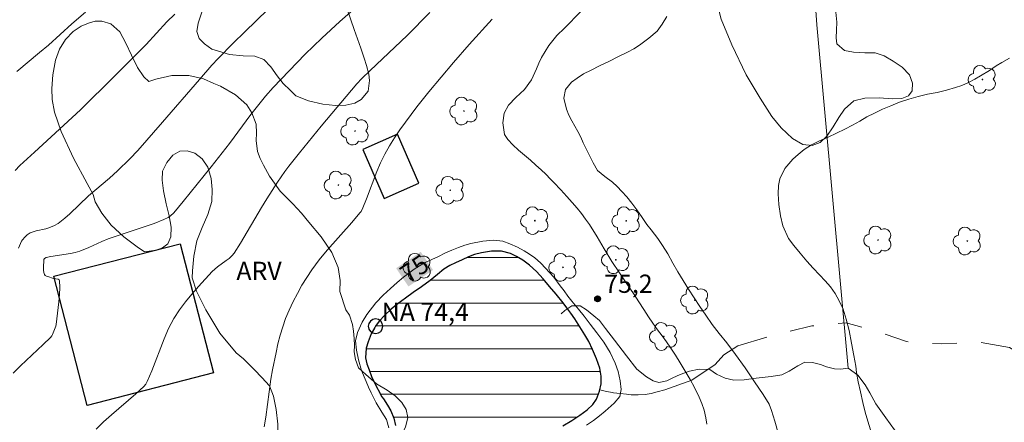
# Model space of a CAD drawing. Units: metres. Extents: x 284080 to 284595, y 1668245 to 1668813.
# Drawn here: x 284452 to 284533, y 1668616 to 1668650 of the extents above; entities that cross this region are included whole.
import ezdxf
from ezdxf.enums import TextEntityAlignment as Align

# ---------------------------------------------------------------- set-up
doc = ezdxf.new("R2010")
doc.units = ezdxf.units.M
doc.header["$MEASUREMENT"] = 0
doc.linetypes.add('Intermitente', pattern=[48, 15, -2, 2, -2, 2, -2, 2, -2, 2, -2, 15])
for name, color, linetype, lineweight, true_color in [('Arvores_Isoladas', 7, 'Continuous', 18, 0x00ff33), ('Curvas_Intermediarias', 7, 'Continuous', 9, 0x783c14), ('Curvas_Mestras', 7, 'Continuous', 20, 0x783c14), ('Pto_Cotado', 7, 'Continuous', 9, 0x783c14), ('Topon_Curvas_Mestras', 7, 'Continuous', 9, 0x783c14), ('Topon_Pto_Cotado', 7, 'Continuous', 9, 0x783c14), ('Topon_Vegetacao', 7, 'Continuous', 9, 0x00ff33), ('Vegetacao', 7, 'Orla8', 9, 0x00ff33)]:
    doc.layers.add(name, color=color, linetype=linetype, lineweight=lineweight, true_color=true_color)
for name, color, linetype, lineweight in [('Cerca', 8, 'Cerca', 20), ('Edificacoes', 7, 'Continuous', 30), ('Lagos_Lagoas', 5, 'Continuous', 25), ('Lagos_Lagoas_Hatch', 5, 'Continuous', 9), ('Pto_Nivel_Agua', 5, 'Continuous', 9), ('Rio_Intermitente', 5, 'Intermitente', 9), ('Topon_Curvas_Mestras_Masc', 255, 'Continuous', 9), ('Topon_Pto_Nivel_Agua', 5, 'Continuous', 9)]:
    doc.layers.add(name, color=color, linetype=linetype, lineweight=lineweight)
doc.styles.add('Arial', font='arial.ttf', dxfattribs={"height": 1.5})
doc.styles.get("Standard").update_dxf_attribs({"font": 'arial.ttf'})
doc.linetypes.add('Cerca', pattern='A,10,0,["X",Standard,S=1,R=0,X=0,Y=-0.5],0.1', length=10.1)
doc.linetypes.add('Orla8', pattern='A,6,-0.5,["V",Standard,S=1,R=0,X=-0.5,Y=-1],-0.5,6,-0.5,["V",Standard,S=1,R=0,X=-0.5,Y=-1],-0.5', length=14)

# ---------------------------------------------------------------- blocks, each defined once
blk = doc.blocks.new('CotasNa')
at = {"layer": 'Pto_Nivel_Agua', "lineweight": -3}
blk.add_lwpolyline([(0, 0.6, 1), (0, -0.6, 1)], format="xyb", close=True, dxfattribs=at)
blk = doc.blocks.new('Cotas')
at = {"layer": 'Pto_Cotado'}
blk.add_hatch(color=256, dxfattribs=at).paths.add_polyline_path([(0, 0.24, 1), (0, -0.24, 1)])
at = {"layer": 'Pto_Cotado', "lineweight": -3}
blk.add_lwpolyline([(0, -0.24, -1), (0, 0.24, -1)], format="xyb", close=True, dxfattribs=at)
blk = doc.blocks.new('Arvore')
at = {"layer": 'Arvores_Isoladas'}
blk.add_lwpolyline([(-0.718, 0.493, 0.872324), (-0.722, -0.551, 0.862983), (0.284, -0.827, 0.900105), (0.89, 0.029, 0.863155), (0.262, 0.861, 0.882486)], format="xyb", close=True, dxfattribs=at)
blk.add_circle((0, 0), 0.0286, dxfattribs=at)

msp = doc.modelspace()

# ---------------------------------------------------------------- hatches: boundary and pattern name
at = {"layer": 'Lagos_Lagoas_Hatch'}
h = msp.add_hatch(dxfattribs=at)
h.set_pattern_fill('LINE', color=256, scale=15, style=0)
h.paths.add_polyline_path([(284481.155, 1668624.355), (284481.086, 1668624.259), (284480.808, 1668623.72), (284480.537, 1668623.063), (284480.377, 1668622.542), (284480.317, 1668621.762), (284480.437, 1668621.261), (284480.618, 1668620.76), (284480.818, 1668620.216), (284481.03, 1668619.746), (284481.685, 1668618.553), (284481.815, 1668618.386), (284482.145, 1668617.848), (284482.401, 1668617.385), (284482.651, 1668616.803), (284482.783, 1668616.191), (284482.759, 1668615.671), (284482.519, 1668615.069), (284482.185, 1668614.672), (284481.758, 1668614.268), (284481.214, 1668613.871), (284480.489, 1668613.441), (284480.05, 1668613.186), (284479.158, 1668612.713), (284478.347, 1668612.308), (284477.659, 1668611.99), (284477.27, 1668611.451), (284477.259, 1668610.856), (284477.416, 1668610.207), (284477.635, 1668609.619), (284477.921, 1668609.124), (284478.493, 1668608.779), (284479.157, 1668608.726), (284479.665, 1668608.826), (284480.539, 1668609.07), (284481.09, 1668609.214), (284481.642, 1668609.358), (284482.571, 1668609.745), (284483.352, 1668610.032), (284483.854, 1668610.213), (284484.38, 1668610.419), (284484.919, 1668610.662), (284485.495, 1668610.917), (284486.108, 1668611.21), (284486.715, 1668611.509), (284487.347, 1668611.808), (284488.028, 1668612.107), (284488.722, 1668612.394), (284489.428, 1668612.706), (284490.116, 1668613.011), (284490.748, 1668613.31), (284491.348, 1668613.603), (284491.894, 1668613.865), (284492.408, 1668614.108), (284492.903, 1668614.345), (284493.405, 1668614.563), (284493.888, 1668614.775), (284494.371, 1668615.011), (284494.848, 1668615.242), (284495.734, 1668615.709), (284496.557, 1668616.163), (284497.282, 1668616.592), (284497.956, 1668617.034), (284498.557, 1668617.475), (284499.008, 1668617.916), (284499.317, 1668618.363), (284499.563, 1668619.008), (284499.686, 1668619.602), (284499.696, 1668620.234), (284499.595, 1668620.915), (284499.314, 1668621.675), (284498.971, 1668622.436), (284498.671, 1668623.091), (284498.36, 1668623.648), (284498.092, 1668624.086), (284497.812, 1668624.525), (284497.525, 1668624.97), (284497.214, 1668625.427), (284496.884, 1668625.854), (284496.566, 1668626.268), (284495.987, 1668626.99), (284495.452, 1668627.62), (284494.923, 1668628.244), (284494.388, 1668628.837), (284493.81, 1668629.374), (284493.251, 1668629.793), (284492.741, 1668630.089), (284492.232, 1668630.335), (284491.519, 1668630.512), (284490.675, 1668630.535), (284489.869, 1668630.384), (284489.274, 1668630.246), (284488.785, 1668630.065), (284488.277, 1668629.803), (284487.738, 1668629.573), (284487.249, 1668629.342), (284486.778, 1668629.044), (284486.234, 1668628.596), (284485.64, 1668628.099), (284484.94, 1668627.583), (284484.259, 1668627.123), (284483.603, 1668626.663), (284483.021, 1668626.215), (284482.446, 1668625.762), (284481.908, 1668625.259), (284481.456, 1668624.768)])

# ---------------------------------------------------------------- linework, layer by layer
at = {"layer": 'Cerca', "flags": 128}
msp.add_lwpolyline([(284514.342, 1668692.221), (284515.058, 1668680.769), (284515.12, 1668679.939), (284515.635, 1668673.089), (284516.554, 1668660.849), (284517.109, 1668653.458), (284517.434, 1668649.13), (284519.986, 1668620.9)], dxfattribs=at)
at = {"layer": 'Curvas_Intermediarias', "flags": 128}
for points, elevation in [([(284479.741, 1668650.736), (284478.231, 1668649.401), (284476.751, 1668648.035), (284475.383, 1668646.713), (284474.709, 1668646.04), (284473.386, 1668644.672), (284472.735, 1668643.979), (284472.104, 1668643.257), (284470.915, 1668641.751), (284469.153, 1668639.362), (284467.643, 1668637.445), (284465.347, 1668634.597), (284464.568, 1668633.661), (284464.317, 1668633.427), (284464.124, 1668633.302), (284463.765, 1668633.129), (284462.965, 1668632.81), (284461.884, 1668632.431), (284460.257, 1668631.905), (284459.181, 1668631.532), (284458.647, 1668631.307), (284457.593, 1668630.819), (284456.852, 1668630.521), (284456.471, 1668630.408), (284456.077, 1668630.326), (284454.482, 1668630.077), (284454.093, 1668629.996), (284453.959, 1668629.923), (284453.899, 1668629.842), (284453.887, 1668629.798), (284453.853, 1668629.181), (284453.865, 1668628.973), (284453.897, 1668628.779), (284453.955, 1668628.607), (284454.013, 1668628.53), (284454.101, 1668628.473), (284454.209, 1668628.429), (284454.675, 1668628.288), (284455.064, 1668628.225), (284455.151, 1668628.178), (284455.19, 1668628.098), (284455.211, 1668627.541), (284455.19, 1668626.953), (284455.136, 1668626.344), (284454.896, 1668624.504), (284454.87, 1668624.363), (284454.784, 1668624.086), (284454.616, 1668623.683), (284454.541, 1668623.55), (284454.441, 1668623.432), (284453.833, 1668622.839), (284451.983, 1668621.084), (284451.378, 1668620.487)], 78), ([(284457.305, 1668650.187), (284456.208, 1668649.225), (284454.284, 1668647.461), (284453.543, 1668646.871), (284451.675, 1668645.302)], 81), ([(284472.301, 1668650.398), (284470.425, 1668648.545), (284469.449, 1668647.612), (284468.21, 1668646.36), (284467.704, 1668645.813), (284466.683, 1668644.65), (284463.653, 1668641.131), (284461.609, 1668638.807), (284460.966, 1668638.123), (284459.958, 1668637.14), (284459.283, 1668636.522), (284457.578, 1668635.076), (284456.018, 1668633.597), (284455.622, 1668633.237), (284455.077, 1668632.794), (284454.778, 1668632.632), (284454.3, 1668632.443), (284454.047, 1668632.365), (284453.265, 1668632.183), (284453.012, 1668632.111), (284452.77, 1668632.017), (284452.537, 1668631.871), (284452.331, 1668631.677), (284452.153, 1668631.461), (284452.069, 1668631.332), (284451.802, 1668630.761)], 79), ([(284458.181, 1668615.876), (284458.81, 1668616.486), (284459.461, 1668617.076), (284461.455, 1668618.804), (284462.106, 1668619.393), (284462.272, 1668619.584), (284462.398, 1668619.805), (284462.758, 1668620.674), (284463.77, 1668623.321), (284464.152, 1668624.176), (284464.589, 1668624.998), (284465.033, 1668625.69), (284465.525, 1668626.356), (284466.053, 1668627), (284466.604, 1668627.628), (284467.729, 1668628.853), (284467.937, 1668629.055), (284468.164, 1668629.236), (284468.886, 1668629.742), (284469.115, 1668629.923), (284469.385, 1668630.178), (284469.545, 1668630.367), (284470.058, 1668631.187), (284471.774, 1668634.102), (284472.216, 1668634.823), (284473.088, 1668636.186), (284473.703, 1668637.071), (284474.028, 1668637.501), (284474.901, 1668638.608), (284476.68, 1668640.797), (284479.606, 1668644.273), (284480.038, 1668644.726), (284480.708, 1668645.383), (284483.751, 1668648.256), (284485.614, 1668650.139)], 77), ([(284514.266, 1668615.489), (284513.959, 1668616.536), (284513.702, 1668617.423), (284513.496, 1668617.95), (284513.004, 1668618.748), (284512.294, 1668619.789), (284511.522, 1668620.94), (284510.75, 1668622.018), (284510.034, 1668622.977), (284509.393, 1668623.763), (284508.82, 1668624.506), (284508.309, 1668625.249), (284507.811, 1668625.98), (284507.332, 1668626.692), (284506.871, 1668627.385), (284506.441, 1668628.098), (284506.011, 1668628.81), (284505.581, 1668629.534), (284505.169, 1668630.29), (284504.746, 1668630.984), (284504.36, 1668631.553), (284503.812, 1668632.271), (284503.463, 1668632.717), (284503.065, 1668633.287), (284502.635, 1668633.912), (284502.224, 1668634.469), (284501.795, 1668634.983), (284501.39, 1668635.422), (284501.005, 1668635.843), (284500.632, 1668636.202), (284499.985, 1668636.671), (284499.407, 1668637.16), (284499.033, 1668637.779), (284498.653, 1668638.541), (284498.229, 1668639.433), (284498.016, 1668639.892), (284497.792, 1668640.35), (284497.536, 1668640.802), (284497.281, 1668641.242), (284497.044, 1668641.713), (284496.838, 1668642.19), (284496.63, 1668643.114), (284496.759, 1668643.828), (284497.265, 1668644.412), (284497.717, 1668644.743), (284498.25, 1668645.092), (284498.869, 1668645.416), (284499.562, 1668645.765), (284500.324, 1668646.121), (284501.129, 1668646.533), (284501.854, 1668646.889), (284502.368, 1668647.157), (284502.844, 1668647.463), (284503.624, 1668648.023), (284504.286, 1668648.615), (284504.719, 1668649.199), (284505.083, 1668649.827)], 74), ([(284490.732, 1668649.592), (284488.852, 1668647.52), (284487.555, 1668646.04), (284485.523, 1668643.628), (284484.552, 1668642.388), (284483.154, 1668640.494), (284482.712, 1668639.846), (284482.294, 1668639.186), (284481.908, 1668638.509), (284481.558, 1668637.799), (284481.247, 1668637.068), (284480.404, 1668634.827), (284480.109, 1668634.087), (284479.963, 1668633.794), (284479.87, 1668633.662), (284479.21, 1668632.886), (284477.181, 1668630.596), (284476.535, 1668629.811), (284475.929, 1668629), (284475.505, 1668628.37), (284475.104, 1668627.72), (284474.728, 1668627.053), (284474.379, 1668626.372), (284474.058, 1668625.679), (284473.766, 1668624.979), (284473.524, 1668624.302), (284473.317, 1668623.61), (284473.138, 1668622.906), (284472.98, 1668622.196), (284472.694, 1668620.772), (284472.559, 1668619.995), (284472.146, 1668616.86), (284472.005, 1668616.083)], 76), ([(284521.833, 1668615.845), (284521.608, 1668616.551), (284521.395, 1668617.283), (284521.207, 1668618.076), (284521.006, 1668618.944), (284520.817, 1668619.788), (284520.685, 1668620.55), (284520.627, 1668621.078), (284520.458, 1668621.939), (284520.268, 1668622.969), (284520.073, 1668624.004), (284519.841, 1668624.928), (284519.578, 1668625.746), (284519.266, 1668626.44), (284518.93, 1668627.047), (284518.537, 1668627.586), (284518.108, 1668628.087), (284517.642, 1668628.588), (284517.119, 1668629.12), (284516.59, 1668629.708), (284516.055, 1668630.352), (284515.532, 1668630.996), (284515.097, 1668631.565), (284514.616, 1668632.612), (284514.422, 1668633.437), (284514.289, 1668634.361), (284514.243, 1668635.223), (284514.284, 1668635.924), (284514.382, 1668636.458), (284514.795, 1668637.309), (284515.456, 1668638.087), (284515.889, 1668638.473), (284516.391, 1668638.877), (284516.979, 1668639.258), (284517.647, 1668639.607), (284518.341, 1668639.907), (284519.047, 1668640.219), (284519.728, 1668640.544), (284520.354, 1668640.874), (284520.948, 1668641.224), (284521.518, 1668641.56), (284522.149, 1668641.872), (284522.818, 1668642.185), (284523.5, 1668642.472), (284524.218, 1668642.772), (284524.968, 1668643.028), (284525.742, 1668643.248), (284526.523, 1668643.424), (284527.31, 1668643.569), (284528.085, 1668643.764), (284528.804, 1668643.976), (284529.337, 1668644.139), (284529.882, 1668644.402), (284530.414, 1668644.664), (284530.885, 1668644.926), (284531.615, 1668645.387), (284532.172, 1668645.748), (284532.618, 1668646.035), (284533.256, 1668646.378)], 73)]:
    msp.add_lwpolyline(points, dxfattribs=dict(at, elevation=elevation))
at = {"layer": 'Curvas_Mestras', "flags": 128}
for points, elevation in [([(284451.533, 1668637.142), (284451.931, 1668637.556), (284453.114, 1668638.674), (284456.898, 1668642.134), (284459.704, 1668644.909), (284462.3, 1668647.521), (284463.996, 1668649.368), (284464.664, 1668650.012)], 80), ([(284508.385, 1668616.288), (284508.303, 1668616.827), (284508.165, 1668617.446), (284507.971, 1668617.984), (284507.74, 1668618.509), (284507.366, 1668619.325), (284507.023, 1668619.962), (284506.611, 1668620.667), (284506.182, 1668621.353), (284505.802, 1668621.977), (284505.434, 1668622.552), (284505.079, 1668623.065), (284504.718, 1668623.559), (284504.338, 1668624.059), (284503.952, 1668624.591), (284503.579, 1668625.134), (284503.193, 1668625.715), (284502.794, 1668626.358), (284502.352, 1668627.044), (284501.816, 1668627.847), (284501.212, 1668628.731), (284500.577, 1668629.682), (284499.941, 1668630.721), (284499.362, 1668631.691), (284498.751, 1668632.705), (284498.415, 1668633.162), (284498.079, 1668633.619), (284497.712, 1668634.057), (284497.32, 1668634.521), (284496.872, 1668635.027), (284496.393, 1668635.552), (284496.242, 1668635.71), (284495.945, 1668636.021), (284495.522, 1668636.453), (284495.143, 1668636.842), (284494.757, 1668637.213), (284494.34, 1668637.601), (284493.893, 1668638.009), (284493.408, 1668638.404), (284492.91, 1668638.823), (284492.438, 1668639.268), (284492.027, 1668639.7), (284491.747, 1668640.126), (284491.602, 1668641.085), (284491.736, 1668641.866), (284492.082, 1668642.523), (284492.694, 1668643.163), (284493.393, 1668643.827), (284493.961, 1668644.621), (284494.38, 1668645.527), (284494.571, 1668645.992), (284494.8, 1668646.444), (284495.083, 1668646.928), (284495.405, 1668647.424), (284496.054, 1668648.25), (284496.672, 1668648.871), (284498.031, 1668650.218)], 75), ([(284482.237, 1668615.999), (284482.049, 1668616.679), (284481.681, 1668617.279), (284481.214, 1668618.039), (284480.796, 1668618.886), (284480.584, 1668619.344), (284480.378, 1668619.807), (284480.009, 1668620.717), (284479.765, 1668621.576), (284479.583, 1668622.387), (284479.513, 1668623.148), (284479.66, 1668623.842), (284480.042, 1668624.698), (284480.437, 1668625.306), (284481.179, 1668626.261), (284481.785, 1668626.895), (284482.379, 1668627.441), (284482.935, 1668627.938), (284483.443, 1668628.373), (284483.894, 1668628.727), (284484.328, 1668629.05), (284484.767, 1668629.33), (284485.238, 1668629.592), (284485.771, 1668629.841), (284486.316, 1668630.09), (284486.861, 1668630.352), (284487.412, 1668630.607), (284487.976, 1668630.826), (284488.502, 1668631.007), (284488.998, 1668631.157), (284489.959, 1668631.352), (284490.852, 1668631.416), (284491.609, 1668631.332), (284492.204, 1668631.135), (284492.819, 1668630.859), (284493.36, 1668630.557), (284493.795, 1668630.273), (284494.236, 1668629.971), (284494.702, 1668629.57), (284494.777, 1668629.496), (284495.815, 1668628.391)], 75), ([(284495.815, 1668628.391), (284496.326, 1668627.674), (284496.643, 1668627.26), (284496.961, 1668626.822), (284497.285, 1668626.401), (284497.832, 1668625.759), (284498.299, 1668625.185), (284498.791, 1668624.511), (284499.338, 1668623.819), (284499.905, 1668623.035), (284500.447, 1668622.188), (284500.834, 1668621.322), (284501.096, 1668620.617), (284501.253, 1668619.869), (284501.33, 1668619.151), (284501.22, 1668618.581), (284500.769, 1668618.028), (284500.032, 1668617.364), (284499.568, 1668616.972), (284499.061, 1668616.587), (284498.504, 1668616.202)], 75)]:
    msp.add_lwpolyline(points, dxfattribs=dict(at, elevation=elevation))
at = {"layer": 'Edificacoes', "flags": 128}
for points in [[(284480.106, 1668638.895), (284481.87, 1668634.858), (284484.712, 1668636.1), (284482.947, 1668640.137)], [(284454.709, 1668628.456), (284465.089, 1668631.131), (284467.825, 1668620.512), (284457.445, 1668617.837)]]:
    msp.add_lwpolyline(points, close=True, dxfattribs=at)
at = {"layer": 'Lagos_Lagoas', "flags": 128}
msp.add_lwpolyline([(284496.557, 1668616.163), (284497.282, 1668616.592), (284497.956, 1668617.034), (284498.557, 1668617.475), (284499.008, 1668617.916), (284499.317, 1668618.363), (284499.563, 1668619.008), (284499.686, 1668619.602), (284499.696, 1668620.234), (284499.595, 1668620.915), (284499.314, 1668621.675), (284498.971, 1668622.436), (284498.671, 1668623.091), (284498.36, 1668623.648), (284498.092, 1668624.086), (284497.812, 1668624.525), (284497.525, 1668624.97), (284497.214, 1668625.427), (284496.884, 1668625.854), (284496.566, 1668626.268), (284495.987, 1668626.99), (284495.452, 1668627.62), (284494.923, 1668628.244), (284494.388, 1668628.837), (284493.81, 1668629.374), (284493.251, 1668629.793), (284492.741, 1668630.089), (284492.232, 1668630.335), (284491.519, 1668630.512), (284490.675, 1668630.535), (284489.869, 1668630.384), (284489.274, 1668630.246), (284488.785, 1668630.065), (284488.277, 1668629.803), (284487.738, 1668629.573), (284487.249, 1668629.342), (284486.778, 1668629.044), (284486.234, 1668628.596), (284485.64, 1668628.099), (284484.94, 1668627.583), (284484.259, 1668627.123), (284483.603, 1668626.663), (284483.021, 1668626.215), (284482.446, 1668625.762), (284481.908, 1668625.259), (284481.456, 1668624.768), (284481.155, 1668624.355), (284481.086, 1668624.259), (284480.808, 1668623.72), (284480.537, 1668623.063), (284480.377, 1668622.542), (284480.317, 1668621.762), (284480.437, 1668621.261), (284480.618, 1668620.76), (284480.818, 1668620.216), (284481.03, 1668619.746), (284481.685, 1668618.553), (284481.815, 1668618.386), (284482.145, 1668617.848), (284482.401, 1668617.385), (284482.651, 1668616.803), (284482.783, 1668616.191)], dxfattribs=at)
at = {"layer": 'Rio_Intermitente', "flags": 128}
msp.add_lwpolyline([(284499.588, 1668619.128), (284500.135, 1668618.98), (284500.631, 1668618.895), (284500.724, 1668618.876), (284501.246, 1668618.81), (284501.783, 1668618.753), (284502.168, 1668618.717), (284502.748, 1668618.717), (284503.309, 1668618.748), (284503.805, 1668618.814), (284504.289, 1668618.967), (284504.936, 1668619.127), (284507.136, 1668619.912), (284509.064, 1668621.204), (284509.782, 1668621.998), (284510.933, 1668622.749), (284514.013, 1668623.649), (284516.997, 1668624.371), (284519.831, 1668624.622), (284522.317, 1668623.947), (284524.803, 1668623.085), (284527.682, 1668622.894), (284530.724, 1668623.049), (284533.249, 1668622.608), (284536.812, 1668620.428), (284539.377, 1668619.089), (284543.387, 1668618.123), (284546.104, 1668617.732), (284548.041, 1668617.114), (284563.339, 1668602.933)], dxfattribs=at)
at = {"layer": 'Topon_Curvas_Mestras_Masc'}
msp.add_solid([(284483.857, 1668627.617, 75), (284485.877, 1668628.976, 75), (284482.849, 1668629.115, 75), (284484.869, 1668630.474, 75)], dxfattribs=at)
at = {"layer": 'Vegetacao', "flags": 128}
for points in [[(284518.886, 1668650.693), (284518.991, 1668650.184), (284519.064, 1668649.352), (284519.048, 1668648.701), (284519.022, 1668648.065), (284519.075, 1668647.565), (284519.692, 1668647.02), (284520.44, 1668646.884), (284521.375, 1668646.831), (284522.211, 1668646.834), (284522.956, 1668646.59), (284523.705, 1668646.141), (284524.438, 1668645.658), (284525.03, 1668645.033), (284525.272, 1668644.346), (284525.246, 1668643.717), (284524.942, 1668643.289), (284524.411, 1668643.069), (284523.63, 1668643.049), (284522.538, 1668643.128), (284521.378, 1668643.11), (284520.456, 1668642.886), (284519.705, 1668642.186), (284519.224, 1668641.506), (284518.752, 1668640.756), (284518.234, 1668639.983), (284517.685, 1668639.45), (284517.037, 1668639.212), (284516.283, 1668639.305), (284515.427, 1668639.794), (284514.493, 1668640.673), (284513.722, 1668641.598), (284512.761, 1668643.097), (284511.603, 1668645.031), (284510.431, 1668647.481), (284509.558, 1668649.61), (284509.399, 1668650.233), (284508.922, 1668651.675), (284508.338, 1668653.737), (284507.865, 1668655.805), (284507.727, 1668656.646), (284507.565, 1668657.462), (284507.046, 1668658.499), (284506.179, 1668659.513), (284505.033, 1668660.21), (284504.021, 1668660.425), (284502.787, 1668660.418), (284501.229, 1668660.183), (284499.36, 1668659.68), (284497.781, 1668659.307), (284497.048, 1668659.385), (284496.138, 1668659.572), (284495.158, 1668659.981), (284494.133, 1668660.595), (284493.278, 1668661.579), (284492.602, 1668662.667), (284492.453, 1668663.059), (284492.051, 1668664.108), (284491.539, 1668665.621), (284491.239, 1668667.291), (284491.152, 1668668.982), (284491.425, 1668670.316), (284492.286, 1668671.458), (284493.513, 1668672.542), (284495.457, 1668673.841), (284497.58, 1668674.661), (284498.385, 1668674.755), (284500.171, 1668674.985), (284502.573, 1668675.277), (284504.771, 1668675.576), (284505.542, 1668675.827), (284506.983, 1668676.331), (284508.774, 1668677.095), (284509.858, 1668677.556), (284510.445, 1668677.843), (284510.902, 1668678.173), (284511.448, 1668678.703), (284511.95, 1668679.534), (284512.285, 1668679.974), (284512.68, 1668680.377), (284513.506, 1668680.855), (284514.466, 1668680.883), (284514.842, 1668680.534), (284515.191, 1668679.795), (284515.514, 1668678.819), (284515.775, 1668677.788), (284516.153, 1668676.616), (284516.524, 1668676.034), (284517.014, 1668675.67), (284517.626, 1668675.435), (284518.344, 1668675.152), (284519.166, 1668674.678), (284520.136, 1668674.094), (284520.989, 1668673.645), (284521.701, 1668673.067), (284522.167, 1668672.476), (284522.4, 1668671.675), (284522.344, 1668670.72), (284522.052, 1668669.607), (284521.689, 1668668.455), (284521.455, 1668667.554), (284521.595, 1668666.716), (284521.997, 1668666.097), (284522.503, 1668665.589), (284523.06, 1668665.243), (284523.602, 1668665.085), (284524.082, 1668664.988), (284524.99, 1668664.57), (284525.339, 1668664.194), (284525.421, 1668663.242), (284525.121, 1668662.756), (284524.544, 1668662.324), (284523.703, 1668661.886), (284522.554, 1668661.354), (284521.362, 1668660.829), (284520.689, 1668660.596), (284519.918, 1668660.075), (284519.535, 1668659.623), (284519.374, 1668659.134), (284519.498, 1668658.563), (284519.783, 1668657.821), (284519.898, 1668657.228), (284519.442, 1668656.659), (284518.944, 1668656.399), (284518.441, 1668655.968), (284518.073, 1668655.439), (284517.859, 1668654.922), (284517.79, 1668654.391), (284517.847, 1668653.857), (284517.95, 1668653.332), (284517.975, 1668653.098)], [(284479.635, 1668664.003), (284480.032, 1668663.861), (284480.843, 1668663.3), (284481.047, 1668662.686), (284481.052, 1668661.885), (284480.818, 1668660.889), (284480.344, 1668659.88), (284479.915, 1668659.057), (284479.545, 1668658.182), (284479.078, 1668656.844), (284478.486, 1668655.126), (284478.213, 1668653.737), (284478.283, 1668652.817), (284478.458, 1668651.783), (284478.833, 1668650.411), (284479.388, 1668648.747), (284479.945, 1668647.202), (284480.215, 1668646.39), (284480.416, 1668645.785), (284480.603, 1668645.073), (284480.662, 1668644.553), (284480.535, 1668643.682), (284479.974, 1668642.983), (284479.443, 1668642.698), (284478.721, 1668642.517), (284477.875, 1668642.499), (284476.829, 1668642.618), (284475.632, 1668642.885), (284474.607, 1668643.293), (284474.142, 1668643.77), (284473.562, 1668644.316), (284473.069, 1668644.942), (284472.559, 1668645.68), (284471.97, 1668646.272), (284471.238, 1668646.568), (284470.275, 1668646.593), (284469.162, 1668646.693), (284468.158, 1668646.982), (284467.691, 1668647.121), (284467.111, 1668647.557), (284466.667, 1668648.013), (284466.475, 1668648.572), (284466.578, 1668649.267), (284466.883, 1668650.181), (284467.36, 1668651.321), (284467.825, 1668652.339), (284468.207, 1668653.117), (284468.525, 1668653.854), (284468.855, 1668654.854), (284469.169, 1668655.807), (284469.546, 1668656.463), (284470.108, 1668656.827), (284470.768, 1668657.24), (284471.465, 1668657.58), (284472.067, 1668657.862), (284472.519, 1668658.128), (284472.887, 1668658.543), (284473.177, 1668659.162), (284473.406, 1668659.921), (284473.456, 1668660.679), (284473.329, 1668661.217), (284473.112, 1668661.649), (284472.552, 1668662.067), (284471.672, 1668661.949), (284471.052, 1668661.673), (284470.302, 1668661.306), (284469.409, 1668660.764), (284468.337, 1668660.119), (284467.152, 1668659.506), (284466.381, 1668658.99), (284465.65, 1668658.574), (284464.707, 1668658.16), (284463.61, 1668657.916), (284462.361, 1668657.973), (284461.053, 1668658.32), (284460.213, 1668658.716), (284459.735, 1668659.125), (284459.14, 1668659.681), (284458.588, 1668660.273), (284458.27, 1668660.811), (284458.391, 1668661.536), (284458.919, 1668661.921), (284459.819, 1668662.456), (284461.112, 1668663.078), (284462.549, 1668663.855), (284463.492, 1668664.379), (284464.589, 1668664.805), (284466.307, 1668665.404), (284468.323, 1668665.939), (284469.291, 1668666.177), (284470.602, 1668666.792), (284471.846, 1668667.42), (284473.146, 1668667.92), (284473.792, 1668667.94), (284474.628, 1668667.742), (284475.404, 1668667.422), (284475.863, 1668667.213), (284476.328, 1668666.931), (284476.969, 1668666.488), (284477.554, 1668666.021), (284477.678, 1668665.949)], [(284478.72, 1668625.688), (284479.011, 1668625.266), (284479.259, 1668624.496), (284479.344, 1668623.936), (284479.407, 1668623.343), (284479.415, 1668622.761), (284479.392, 1668622.241), (284479.508, 1668621.614), (284479.75, 1668620.929), (284480.364, 1668620.384), (284481.228, 1668619.621), (284482.116, 1668619.104), (284482.773, 1668618.625), (284483.303, 1668618.082), (284483.674, 1668617.508), (284483.796, 1668616.844), (284483.614, 1668616.061), (284483.205, 1668615.276), (284482.61, 1668614.656), (284481.876, 1668614.271), (284481.144, 1668613.932), (284480.383, 1668613.52), (284479.658, 1668613.052), (284478.983, 1668612.573), (284478.25, 1668611.711), (284478.395, 1668610.64), (284478.689, 1668609.294), (284478.836, 1668608.251), (284478.744, 1668607.416), (284478.425, 1668606.931), (284477.955, 1668606.608), (284477.399, 1668606.481), (284476.787, 1668606.507), (284476.171, 1668606.59), (284475.408, 1668606.631), (284474.884, 1668606.057), (284474.295, 1668605.48), (284473.363, 1668605.419), (284472.888, 1668605.625), (284472.466, 1668606.037), (284472.159, 1668606.731), (284471.916, 1668607.636), (284471.744, 1668608.606), (284471.686, 1668609.523), (284471.742, 1668610.224), (284471.875, 1668610.794), (284472.145, 1668611.223), (284472.528, 1668611.57), (284472.89, 1668611.914), (284473.15, 1668612.591), (284473.176, 1668613.084), (284473.14, 1668613.785), (284473.107, 1668614.311), (284473.157, 1668615.091), (284473.116, 1668616.285), (284472.974, 1668617.493), (284472.768, 1668618.594), (284472.427, 1668619.438), (284471.818, 1668620.143), (284471.195, 1668620.771), (284470.306, 1668621.662), (284469.708, 1668622.168), (284468.361, 1668623.786), (284467.211, 1668625.685), (284466.449, 1668627.232), (284466.076, 1668628.332), (284466.121, 1668628.892), (284466.222, 1668630.104), (284466.473, 1668631.369), (284466.9, 1668632.466), (284467.383, 1668633.526), (284467.694, 1668634.61), (284467.74, 1668635.584), (284467.648, 1668636.505), (284467.371, 1668637.419), (284466.907, 1668638.127), (284466.303, 1668638.578), (284465.681, 1668638.778), (284465.069, 1668638.749), (284464.482, 1668638.413), (284463.992, 1668637.824), (284463.652, 1668637.11), (284463.605, 1668636.369), (284463.728, 1668635.473), (284463.935, 1668634.427), (284464.19, 1668633.418), (284464.371, 1668632.501), (284464.337, 1668631.711), (284464.08, 1668631.135), (284463.654, 1668630.806), (284463.128, 1668630.6), (284462.169, 1668630.456), (284461.561, 1668630.873), (284460.482, 1668631.708), (284459.436, 1668632.651), (284458.655, 1668633.649), (284458.122, 1668634.577), (284457.958, 1668635.186), (284457.462, 1668636.078), (284456.336, 1668638.161), (284455.317, 1668640.352), (284454.777, 1668641.96), (284454.58, 1668642.997), (284454.549, 1668643.9), (284454.635, 1668645.023), (284454.843, 1668646.22), (284455.191, 1668647.121), (284455.684, 1668647.921), (284456.294, 1668648.575), (284456.96, 1668649.015), (284457.572, 1668649.277), (284458.113, 1668649.438), (284458.664, 1668649.43), (284459.39, 1668649.212), (284460.146, 1668648.557), (284460.641, 1668647.634), (284461.103, 1668646.629), (284461.592, 1668645.626), (284462.099, 1668644.869), (284462.522, 1668644.482), (284463.106, 1668644.655), (284464.421, 1668644.959), (284465.806, 1668644.963), (284467.013, 1668644.679), (284467.872, 1668644.312), (284468.411, 1668644.078), (284469.657, 1668643.372), (284470.567, 1668642.564), (284470.996, 1668641.907), (284471.35, 1668640.953), (284471.362, 1668640.216), (284471.357, 1668639.628), (284471.459, 1668638.729), (284471.66, 1668638.151), (284471.948, 1668637.586), (284472.434, 1668636.679), (284473.312, 1668635.463), (284474.367, 1668634.402), (284475.068, 1668633.66), (284475.661, 1668632.916), (284476.68, 1668631.707), (284477.564, 1668630.4), (284478.088, 1668629.187), (284478.257, 1668628.116), (284478.223, 1668627.198)]]:
    msp.add_lwpolyline(points, close=True, dxfattribs=at)
msp.add_lwpolyline([(284496.412, 1668625.375), (284496.7, 1668625.655), (284497.283, 1668626.04), (284497.983, 1668626.034), (284498.494, 1668625.7), (284499.104, 1668625.202), (284499.572, 1668624.82), (284500.053, 1668624.168), (284500.805, 1668623.201), (284501.789, 1668621.905), (284502.64, 1668620.817), (284503.434, 1668620.18), (284503.96, 1668619.872), (284504.434, 1668619.712), (284505.097, 1668619.863), (284505.576, 1668620.099), (284506.196, 1668620.394), (284506.954, 1668620.661), (284507.756, 1668620.814), (284508.622, 1668620.783), (284509.186, 1668620.403), (284509.887, 1668620.079), (284510.613, 1668619.923), (284511.436, 1668619.952), (284512.437, 1668620.07), (284513.657, 1668620.207), (284514.532, 1668620.359), (284515.146, 1668620.666), (284515.846, 1668621.104), (284516.432, 1668621.409), (284517.052, 1668621.361), (284517.71, 1668621.194), (284518.227, 1668621.022), (284518.879, 1668620.836), (284519.404, 1668620.829), (284519.986, 1668620.9), (284520.783, 1668620.326), (284521.385, 1668619.526), (284521.77, 1668618.871), (284522.283, 1668617.96), (284523.082, 1668616.828), (284523.809, 1668615.819), (284524.121, 1668615.369), (284524.992, 1668614.722), (284526.374, 1668613.969), (284528.201, 1668613.222), (284529.655, 1668612.799), (284530.486, 1668612.413), (284531.658, 1668612.094), (284533.123, 1668611.989), (284534.422, 1668612.282), (284535.208, 1668612.696), (284535.76, 1668613.063), (284536.355, 1668613.569), (284536.949, 1668614.212), (284537.54, 1668615.069), (284538.072, 1668616.061), (284538.36, 1668616.659), (284538.898, 1668617.448), (284539.637, 1668618.033), (284540.334, 1668618.306), (284540.998, 1668618.349), (284541.514, 1668618.315), (284541.998, 1668618.438)], dxfattribs=at)

# ---------------------------------------------------------------- block references
at = {"layer": 'Arvores_Isoladas'}
for p in [(284531.025, 1668644.64), (284488.422, 1668642.044), (284479.469, 1668640.397), (284478.102, 1668635.96), (284487.297, 1668635.531), (284494.25, 1668633.03), (284501.758, 1668633.019), (284522.45, 1668631.436), (284529.79, 1668631.356), (284484.586, 1668629.2), (284496.561, 1668629.192), (284500.901, 1668629.814), (284507.405, 1668626.496), (284504.84, 1668623.507)]:
    msp.add_blockref('Arvore', p, dxfattribs=at)
at = {"layer": 'Pto_Cotado'}
msp.add_blockref('Cotas', (284499.406, 1668626.606, 75.175), dxfattribs=at)
at = {"layer": 'Pto_Nivel_Agua'}
msp.add_blockref('CotasNa', (284481.155, 1668624.355, 74.425), dxfattribs=at)

# ---------------------------------------------------------------- texts
at = {"layer": 'Topon_Curvas_Mestras', "style": 'Arial'}
msp.add_text('75', height=1.5, rotation=33.93092, dxfattribs=at).set_placement((284484.359, 1668629.071, 75), align=Align.MIDDLE_CENTER)
at = {"layer": 'Topon_Pto_Cotado', "style": 'Arial'}
msp.add_text('75,2', height=1.5, dxfattribs=at).set_placement((284499.948, 1668627.095, 75.175))
at = {"layer": 'Topon_Pto_Nivel_Agua', "style": 'Arial'}
msp.add_text('NA 74,4', height=1.5, dxfattribs=at).set_placement((284481.664, 1668624.79, 74.425))
at = {"layer": 'Topon_Vegetacao', "style": 'Arial'}
msp.add_text('ARV', height=1.5, dxfattribs=at).set_placement((284469.72, 1668628.152))

doc.saveas('drawing.dxf')
